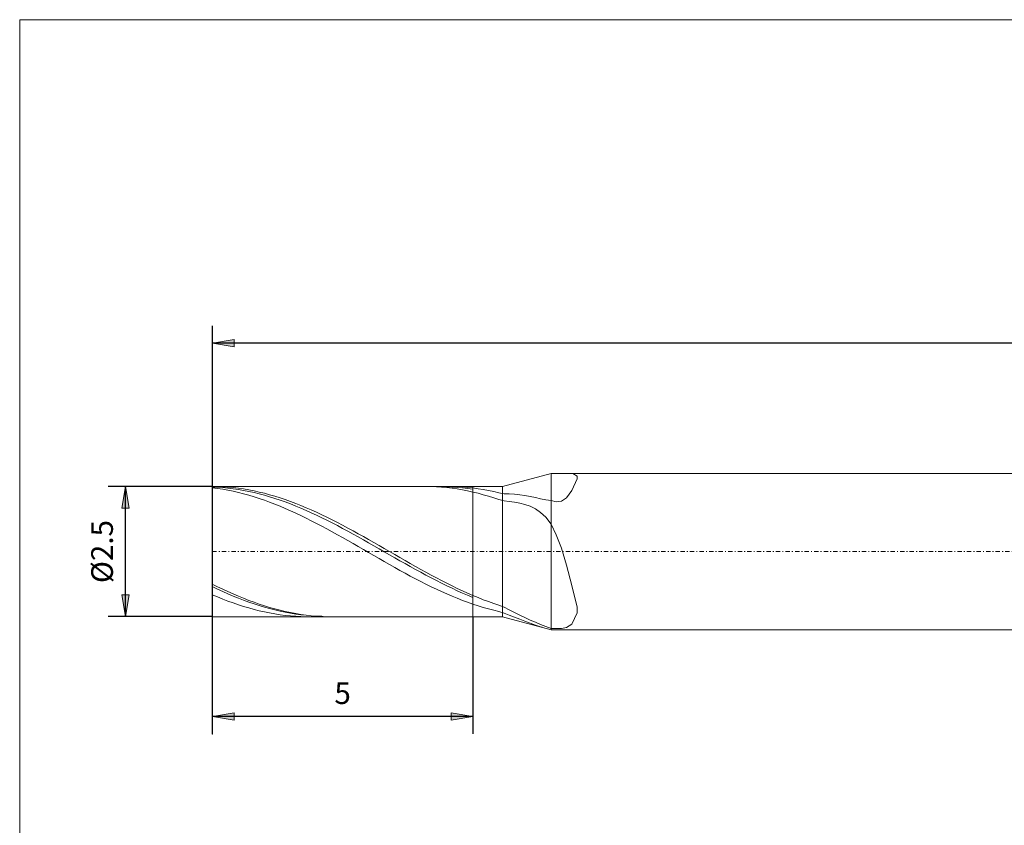
# Model space of a CAD drawing. Units: millimetres. Extents: x -135 to 143, y -100 to 100.
# Drawn here: x -135 to -21, y 7 to 100 of the extents above; entities that cross this region are included whole.
import ezdxf

# ---------------------------------------------------------------- set-up
doc = ezdxf.new("R2010")
doc.units = ezdxf.units.MM
doc.header["$MEASUREMENT"] = 0
doc.linetypes.add('DASHDOT', pattern=[1, 0.5, -0.25, 0, -0.25])
doc.layers.get('0').update_dxf_attribs({"lineweight": 0})
for name, color, linetype, lineweight in [('Bemassung', 7, 'Continuous', 0), ('Geo', 7, 'Continuous', 0), ('Rahmen', 7, 'Continuous', 0)]:
    doc.layers.add(name, color=color, linetype=linetype, lineweight=lineweight)
doc.styles.get("Standard").update_dxf_attribs({"font": 'Arial'})
doc.dimstyles.new('BEM-ISBE', dxfattribs={"dimtxt": 2.5, "dimasz": 2.5, "dimexe": 1.25, "dimexo": 0.625, "dimtad": 1, "dimdec": 3, "dimzin": 0, "dimdsep": 46, "dimtxsty": 'Standard', "dimblk": 'VDDIM_DEFAULT', "dimcen": 0.09, "dimadec": 3, "dimazin": 0, "dimtol": 1, "dimtm": 1e-09, "dimtfac": 0.5, "dimtdec": 3, "dimtmove": 0, "dimatfit": 3, "dimfxl": 1, "dimtolj": 1, "dimtzin": 0, "dimarcsym": 0})

# ---------------------------------------------------------------- blocks, each defined once
blk = doc.blocks.new('VDDIM_DEFAULT')
at = {"linetype": 'Continuous'}
blk.add_hatch(color=0, dxfattribs=at).paths.add_polyline_path([(0, 0), (-1, -0.1665), (-1, 0.1665)], flags=0)
at = {"color": 0, "linetype": 'Continuous'}
blk.add_lwpolyline([(0, 0), (-1, -0.1665), (-1, 0.1665), (0, 0)], dxfattribs=at)
blk = doc.blocks.new('*D5')
at = {"layer": 'Bemassung', "color": 0, "lineweight": -2}
for p, q in [((-112.53, 17.56), (-112.53, 64.56)), ((-82.53, 31.06), (-82.53, 17.56)), ((-82.53, 19.56), (-112.53, 19.56))]:
    blk.add_line(p, q, dxfattribs=at)
at = {"layer": 'Bemassung', "color": 0}
for p in [(-82.53, 31.06), (-112.53, 17.56)]:
    blk.add_point(p, dxfattribs=at)
at = {"layer": 'Bemassung', "color": 0, "lineweight": -2, "xscale": 2.5, "yscale": 2.5, "zscale": 2.5, "rotation": 180}
blk.add_blockref('VDDIM_DEFAULT', (-112.53, 19.56), dxfattribs=at)
at = {"layer": 'Bemassung', "color": 0, "lineweight": -2, "xscale": 2.5, "yscale": 2.5, "zscale": 2.5}
blk.add_blockref('VDDIM_DEFAULT', (-82.53, 19.56), dxfattribs=at)
at = {"layer": 'Bemassung', "color": 0, "insert": (-97.53, 20.22), "char_height": 2.5, "attachment_point": 8}
blk.add_mtext('5', dxfattribs=at)
blk = doc.blocks.new('*D6')
at = {"layer": 'Bemassung', "color": 0, "lineweight": -2}
for p, q in [((-112.53, 17.56), (-112.53, 64.56)), ((115.47, 46.36), (115.47, 64.56)), ((115.47, 62.56), (-112.53, 62.56))]:
    blk.add_line(p, q, dxfattribs=at)
at = {"layer": 'Bemassung', "color": 0}
for p in [(115.47, 46.36), (-112.53, 17.56)]:
    blk.add_point(p, dxfattribs=at)
at = {"layer": 'Bemassung', "color": 0, "lineweight": -2, "xscale": 2.5, "yscale": 2.5, "zscale": 2.5, "rotation": 180}
blk.add_blockref('VDDIM_DEFAULT', (-112.53, 62.56), dxfattribs=at)
at = {"layer": 'Bemassung', "color": 0, "lineweight": -2, "xscale": 2.5, "yscale": 2.5, "zscale": 2.5}
blk.add_blockref('VDDIM_DEFAULT', (115.47, 62.56), dxfattribs=at)
at = {"layer": 'Bemassung', "color": 0, "insert": (1.47, 63.22), "char_height": 2.5, "attachment_point": 8}
blk.add_mtext('38', dxfattribs=at)
blk = doc.blocks.new('*D3')
at = {"layer": 'Bemassung', "color": 0, "lineweight": -2}
for p, q in [((-112.53, 46.06), (-124.53, 46.06)), ((-122.53, 31.06), (-122.53, 46.06)), ((-112.53, 31.06), (-124.53, 31.06))]:
    blk.add_line(p, q, dxfattribs=at)
at = {"layer": 'Bemassung', "color": 0}
for p in [(-112.53, 46.06), (-112.53, 31.06)]:
    blk.add_point(p, dxfattribs=at)
at = {"layer": 'Bemassung', "color": 0, "lineweight": -2, "xscale": 2.5, "yscale": 2.5, "zscale": 2.5}
for p, rotation in [((-122.53, 46.06), 90), ((-122.53, 31.06), 270)]:
    blk.add_blockref('VDDIM_DEFAULT', p, dxfattribs=dict(at, rotation=rotation))
at = {"layer": 'Bemassung', "color": 0, "insert": (-123.2, 38.56), "char_height": 2.5, "attachment_point": 8, "rotation": 90}
blk.add_mtext('Ø2.5', dxfattribs=at)

msp = doc.modelspace()

# ---------------------------------------------------------------- linework, layer by layer
at = {"layer": 'Geo'}
for p, q in [((-79.1329, 46.0559), (-73.5348, 47.5559)), ((-73.5348, 47.5559), (114.2652, 47.5559)), ((-73.5348, 47.5559), (-73.5348, 29.5559)), ((-73.5348, 47.5559), (-73.5348, 29.5559)), ((-71.1348, 45.6101), (-70.5348, 46.9248)), ((-70.5348, 47.2337), (-71.0042, 47.5559)), ((-70.5348, 46.9248), (-70.5348, 47.2337)), ((-112.5348, 38.5559), (-112.5348, 46.0559)), ((-112.5348, 46.0559), (-82.5348, 46.0559)), ((-112.5348, 46.0559), (-111.9348, 46.0479)), ((-112.5348, 46.0559), (-112.5348, 31.0559)), ((-112.5348, 45.9908), (-111.9348, 45.9658)), ((-112.5348, 45.9059), (-111.9348, 45.8291)), ((-111.9348, 46.0479), (-111.3348, 46.0239)), ((-111.9348, 45.9658), (-111.3348, 45.925)), ((-111.9348, 45.8291), (-111.3348, 45.7369)), ((-111.3348, 46.0239), (-110.7348, 45.984)), ((-111.3348, 45.925), (-110.7348, 45.8685)), ((-111.3348, 45.7369), (-110.7348, 45.6293)), ((-110.7348, 45.984), (-110.1348, 45.9282)), ((-110.7348, 45.8685), (-110.1348, 45.7964)), ((-110.7348, 45.6293), (-110.1348, 45.5066)), ((-110.1348, 45.9282), (-109.5348, 45.8568)), ((-110.1348, 45.7964), (-109.5348, 45.7088)), ((-110.1348, 45.5066), (-109.5348, 45.3691)), ((-109.5348, 45.8568), (-108.9348, 45.7697)), ((-109.5348, 45.7088), (-108.9348, 45.606)), ((-109.5348, 45.3691), (-108.9348, 45.2171)), ((-108.9348, 45.7697), (-108.3348, 45.6673)), ((-108.9348, 45.606), (-108.3348, 45.4882)), ((-108.3348, 45.6673), (-107.7348, 45.5497)), ((-108.3348, 45.4882), (-107.7348, 45.3556)), ((-107.7348, 45.5497), (-107.1348, 45.4172)), ((-107.7348, 45.3556), (-107.1348, 45.2085)), ((-107.1348, 45.4172), (-106.5348, 45.27)), ((-87.9303, 46.0559), (-87.3348, 46.048)), ((-87.3348, 46.048), (-86.7348, 46.0241)), ((-86.7348, 46.0241), (-86.1348, 45.9844)), ((-86.1348, 45.9844), (-85.5348, 45.9287)), ((-85.9725, 46.0559), (-85.5348, 45.9957)), ((-85.5348, 45.9957), (-84.9348, 45.9762)), ((-85.5348, 45.9287), (-84.9348, 45.8574)), ((-85.3278, 46.0559), (-84.9348, 46.0524)), ((-84.9348, 46.0524), (-84.3348, 46.034)), ((-84.9348, 45.9762), (-84.3348, 45.9408)), ((-84.9348, 45.8574), (-84.3348, 45.7704)), ((-84.3348, 46.034), (-83.7348, 45.9996)), ((-84.3348, 45.9408), (-83.7348, 45.8898)), ((-84.3348, 45.7704), (-83.7348, 45.6681)), ((-83.7348, 45.9996), (-83.1348, 45.9493)), ((-83.7348, 45.8898), (-83.1348, 45.823)), ((-83.7348, 45.6681), (-83.1348, 45.5506)), ((-83.1348, 45.9493), (-82.5348, 45.8832)), ((-83.1348, 45.823), (-82.5348, 45.7408)), ((-83.1348, 45.5506), (-82.5348, 45.4182)), ((-82.5348, 46.0559), (-79.1329, 46.0559)), ((-82.5348, 46.0559), (-82.5348, 31.0559)), ((-82.5348, 46.0559), (-82.5348, 31.0559)), ((-82.5348, 45.8832), (-81.9348, 45.8015)), ((-81.9348, 45.2712), (-82.5348, 45.4182)), ((-81.9348, 45.8015), (-81.3348, 45.7043)), ((-81.3348, 45.7043), (-80.7348, 45.5919)), ((-80.7348, 45.5919), (-80.1348, 45.4645)), ((-80.1348, 45.4645), (-79.5348, 45.3224)), ((-79.1329, 46.0559), (-79.1329, 31.0559)), ((-71.7348, 44.7328), (-71.1348, 45.6101)), ((-108.9348, 45.2171), (-108.3348, 45.0509)), ((-108.3348, 45.0509), (-107.7348, 44.8708)), ((-107.7348, 44.8708), (-107.1348, 44.6772)), ((-107.1348, 45.2085), (-106.5348, 45.0471)), ((-107.1348, 44.6772), (-106.5348, 44.4706)), ((-106.5348, 45.27), (-105.9348, 45.1085)), ((-106.5348, 45.0471), (-105.9348, 44.872)), ((-106.5348, 44.4706), (-105.9348, 44.2514)), ((-105.9348, 45.1085), (-105.3348, 44.9331)), ((-105.9348, 44.872), (-105.3348, 44.6833)), ((-105.9348, 44.2514), (-105.3348, 44.02)), ((-105.3348, 44.9331), (-104.7348, 44.744)), ((-105.3348, 44.6833), (-104.7348, 44.4816)), ((-104.7348, 44.744), (-104.1348, 44.5418)), ((-104.7348, 44.4816), (-104.1348, 44.2673)), ((-104.1348, 44.5418), (-103.5348, 44.3267)), ((-104.1348, 44.2673), (-103.5348, 44.0408)), ((-103.5348, 44.3267), (-102.9348, 44.0994)), ((-81.3348, 45.1098), (-81.9348, 45.2712)), ((-80.7348, 44.9344), (-81.3348, 45.1098)), ((-80.1348, 44.7452), (-80.7348, 44.9344)), ((-79.5348, 44.5421), (-80.1348, 44.7452)), ((-79.5348, 45.3224), (-78.9348, 45.2161)), ((-78.9348, 44.3849), (-79.5348, 44.5421)), ((-78.9348, 45.2161), (-78.3348, 45.1941)), ((-78.3348, 44.3308), (-78.9348, 44.3849)), ((-78.3348, 45.1941), (-77.7348, 45.1521)), ((-77.7348, 44.2519), (-78.3348, 44.3308)), ((-77.7348, 45.1521), (-77.1348, 45.0897)), ((-77.1348, 44.1412), (-77.7348, 44.2519)), ((-77.1348, 45.0897), (-76.5348, 45.0067)), ((-76.5348, 45.0067), (-75.9348, 44.9037)), ((-75.9348, 44.9037), (-75.3348, 44.7831)), ((-75.3348, 44.7831), (-74.7348, 44.6507)), ((-74.7348, 44.6507), (-74.1348, 44.5203)), ((-74.1348, 44.5203), (-73.5348, 44.4207)), ((-73.5348, 44.4207), (-72.9348, 44.2912)), ((-72.9348, 44.2912), (-72.3348, 44.3473)), ((-72.3348, 44.3473), (-71.7348, 44.7328)), ((-105.3348, 44.02), (-104.7348, 43.777)), ((-104.7348, 43.777), (-104.1348, 43.5228)), ((-104.1348, 43.5228), (-103.5348, 43.2581)), ((-103.5348, 44.0408), (-102.9348, 43.8025)), ((-103.5348, 43.2581), (-102.9348, 42.9833)), ((-102.9348, 44.0994), (-102.3348, 43.8602)), ((-102.9348, 43.8025), (-102.3348, 43.5531)), ((-102.3348, 43.8602), (-101.7348, 43.6098)), ((-102.3348, 43.5531), (-101.7348, 43.293)), ((-101.7348, 43.6098), (-101.1348, 43.3485)), ((-101.7348, 43.293), (-101.1348, 43.0229)), ((-101.1348, 43.3485), (-100.5348, 43.0771)), ((-76.5348, 43.9879), (-77.1348, 44.1412)), ((-75.9348, 43.7762), (-76.5348, 43.9879)), ((-75.3348, 43.4826), (-75.9348, 43.7762)), ((-74.7348, 43.0735), (-75.3348, 43.4826)), ((-102.9348, 42.9833), (-102.3348, 42.699)), ((-102.3348, 42.699), (-101.7348, 42.406)), ((-101.7348, 42.406), (-101.1348, 42.1047)), ((-101.1348, 43.0229), (-100.5348, 42.7431)), ((-101.1348, 42.1047), (-100.5348, 41.7958)), ((-100.5348, 43.0771), (-99.9348, 42.7959)), ((-100.5348, 42.7431), (-99.9348, 42.4545)), ((-99.9348, 42.7959), (-99.3348, 42.5058)), ((-99.9348, 42.4545), (-99.3348, 42.1576)), ((-99.3348, 42.5058), (-98.7348, 42.2072)), ((-99.3348, 42.1576), (-98.7348, 41.8529)), ((-98.7348, 42.2072), (-98.1348, 41.9008)), ((-74.1348, 42.5024), (-74.7348, 43.0735)), ((-73.5348, 41.7059), (-74.1348, 42.5024)), ((-100.5348, 41.7958), (-99.9348, 41.4801)), ((-99.9348, 41.4801), (-99.3348, 41.1581)), ((-99.3348, 41.1581), (-98.7348, 40.8305)), ((-98.7348, 41.8529), (-98.1348, 41.5412)), ((-98.7348, 40.8305), (-98.1348, 40.4981)), ((-98.1348, 41.9008), (-97.5348, 41.5873)), ((-98.1348, 41.5412), (-97.5348, 41.2232)), ((-97.5348, 41.5873), (-96.9348, 41.2673)), ((-97.5348, 41.2232), (-96.9348, 40.8995)), ((-96.9348, 41.2673), (-96.3348, 40.9416)), ((-96.9348, 40.8995), (-96.3348, 40.5708)), ((-96.3348, 40.9416), (-95.7348, 40.6107)), ((-72.9348, 40.4964), (-73.5348, 41.7059)), ((-98.1348, 40.4981), (-97.5348, 40.1616)), ((-97.5348, 40.1616), (-96.9348, 39.8216)), ((-96.9348, 39.8216), (-96.3348, 39.4789)), ((-96.3348, 40.5708), (-95.7348, 40.2377)), ((-95.7348, 40.6107), (-95.1348, 40.2755)), ((-95.7348, 40.2377), (-95.1348, 39.9011)), ((-95.1348, 40.2755), (-94.5348, 39.9366)), ((-95.1348, 39.9011), (-94.5348, 39.5616)), ((-94.5348, 39.9366), (-93.9348, 39.5948)), ((-72.3348, 38.9393), (-72.9348, 40.4964)), ((-112.5348, 38.5559), (-112.5348, 31.0559)), ((-96.3348, 39.4789), (-95.7348, 39.1343)), ((-95.7348, 39.1343), (-95.1348, 38.7884)), ((-95.1348, 38.7884), (-94.5348, 38.442)), ((-94.5348, 39.5616), (-93.9348, 39.22)), ((-93.9348, 39.5948), (-93.3348, 39.2507)), ((-93.9348, 39.22), (-93.3348, 38.877)), ((-93.3348, 39.2507), (-92.7348, 38.9052)), ((-93.3348, 38.877), (-92.7348, 38.5333)), ((-92.7348, 38.9052), (-92.1348, 38.5589)), ((-92.1348, 38.5589), (-91.5348, 38.2126)), ((-71.7348, 36.9801), (-72.3348, 38.9393)), ((-94.5348, 38.442), (-93.9348, 38.0959)), ((-93.9348, 38.0959), (-93.3348, 37.7508)), ((-93.3348, 37.7508), (-92.7348, 37.4073)), ((-92.7348, 38.5333), (-92.1348, 38.1896)), ((-92.1348, 38.1896), (-91.5348, 37.8467)), ((-91.5348, 38.2126), (-90.9348, 37.8671)), ((-91.5348, 37.8467), (-90.9348, 37.5053)), ((-90.9348, 37.8671), (-90.3348, 37.523)), ((-90.9348, 37.5053), (-90.3348, 37.1662)), ((-90.3348, 37.523), (-89.7348, 37.1811)), ((-92.7348, 37.4073), (-92.1348, 37.0664)), ((-92.1348, 37.0664), (-91.5348, 36.7286)), ((-91.5348, 36.7286), (-90.9348, 36.3947)), ((-90.9348, 36.3947), (-90.3348, 36.0654)), ((-90.3348, 37.1662), (-89.7348, 36.83)), ((-89.7348, 37.1811), (-89.1348, 36.8421)), ((-89.7348, 36.83), (-89.1348, 36.4975)), ((-89.1348, 36.8421), (-88.5348, 36.5068)), ((-89.1348, 36.4975), (-88.5348, 36.1694)), ((-88.5348, 36.5068), (-87.9348, 36.1759)), ((-71.1348, 34.6432), (-71.7348, 36.9801)), ((-90.3348, 36.0654), (-89.7348, 35.7414)), ((-89.7348, 35.7414), (-89.1348, 35.4234)), ((-89.1348, 35.4234), (-88.5348, 35.1121)), ((-88.5348, 36.1694), (-87.9348, 35.8464)), ((-87.9348, 36.1759), (-87.3348, 35.8501)), ((-87.9348, 35.8464), (-87.3348, 35.5291)), ((-87.3348, 35.8501), (-86.7348, 35.53)), ((-87.3348, 35.5291), (-86.7348, 35.2183)), ((-86.7348, 35.53), (-86.1348, 35.2163)), ((-86.7348, 35.2183), (-86.1348, 34.9147)), ((-86.1348, 35.2163), (-85.5348, 34.9098)), ((-112.5348, 34.8059), (-111.9348, 34.51)), ((-112.5348, 34.5186), (-111.9348, 34.2342)), ((-111.9348, 34.51), (-111.3348, 34.2227)), ((-111.9348, 34.2342), (-111.3348, 33.9589)), ((-111.3348, 34.2227), (-110.7348, 33.9447)), ((-88.5348, 35.1121), (-87.9348, 34.8082)), ((-87.9348, 34.8082), (-87.3348, 34.5122)), ((-87.3348, 34.5122), (-86.7348, 34.2249)), ((-86.7348, 34.2249), (-86.1348, 33.9468)), ((-86.1348, 34.9147), (-85.5348, 34.6188)), ((-85.5348, 34.9098), (-84.9348, 34.6111)), ((-85.5348, 34.6188), (-84.9348, 34.3313)), ((-84.9348, 34.6111), (-84.3348, 34.3208)), ((-84.9348, 34.3313), (-84.3348, 34.0528)), ((-84.3348, 34.3208), (-83.7348, 34.0395)), ((-84.3348, 34.0528), (-83.7348, 33.7839)), ((-83.7348, 34.0395), (-83.1348, 33.7679)), ((-70.5348, 32.1502), (-71.1348, 34.6432)), ((-112.5348, 33.5884), (-111.9348, 33.3342)), ((-111.9348, 33.3342), (-111.3348, 33.0912)), ((-111.3348, 33.9589), (-110.7348, 33.6935)), ((-111.3348, 33.0912), (-110.7348, 32.8599)), ((-110.7348, 33.9447), (-110.1348, 33.6765)), ((-110.7348, 33.6935), (-110.1348, 33.4384)), ((-110.1348, 33.6765), (-109.5348, 33.4187)), ((-110.1348, 33.4384), (-109.5348, 33.1943)), ((-109.5348, 33.4187), (-108.9348, 33.1719)), ((-109.5348, 33.1943), (-108.9348, 32.9616)), ((-108.9348, 33.1719), (-108.3348, 32.9366)), ((-108.9348, 32.9616), (-108.3348, 32.7408)), ((-108.3348, 32.9366), (-107.7348, 32.7132)), ((-86.1348, 33.9468), (-85.5348, 33.6785)), ((-85.5348, 33.6785), (-84.9348, 33.4207)), ((-84.9348, 33.4207), (-84.3348, 33.1737)), ((-84.3348, 33.1737), (-83.7348, 32.9383)), ((-83.7348, 33.7839), (-83.1348, 33.5252)), ((-83.7348, 32.9383), (-83.1348, 32.7149)), ((-83.1348, 33.7679), (-82.5348, 33.5065)), ((-83.1348, 33.5252), (-82.5348, 33.2772)), ((-82.5348, 33.5065), (-81.9348, 33.2558)), ((-81.9348, 33.2558), (-81.3348, 33.0164)), ((-81.3348, 33.0164), (-80.7348, 32.7889)), ((-110.7348, 32.8599), (-110.1348, 32.6407)), ((-110.1348, 32.6407), (-109.5348, 32.4341)), ((-109.5348, 32.4341), (-108.9348, 32.2405)), ((-108.9348, 32.2405), (-108.3348, 32.0605)), ((-108.3348, 32.7408), (-107.7348, 32.5324)), ((-108.3348, 32.0605), (-107.7348, 31.8943)), ((-107.7348, 32.7132), (-107.1348, 32.5023)), ((-107.7348, 32.5324), (-107.1348, 32.3369)), ((-107.7348, 31.8943), (-107.1348, 31.7423)), ((-107.1348, 32.5023), (-106.5348, 32.3044)), ((-107.1348, 32.3369), (-106.5348, 32.1546)), ((-106.5348, 32.3044), (-105.9348, 32.1197)), ((-106.5348, 32.1546), (-105.9348, 31.986)), ((-105.9348, 32.1197), (-105.3348, 31.9488)), ((-105.9348, 31.986), (-105.3348, 31.8314)), ((-105.3348, 31.9488), (-104.7348, 31.792)), ((-105.3348, 31.8314), (-104.7348, 31.6911)), ((-104.7348, 31.792), (-104.1348, 31.6496)), ((-83.1348, 32.7149), (-82.5348, 32.5039)), ((-81.9348, 32.3058), (-82.5348, 32.5039)), ((-81.3348, 32.1211), (-81.9348, 32.3058)), ((-80.7348, 31.95), (-81.3348, 32.1211)), ((-80.7348, 32.7889), (-80.1348, 32.5736)), ((-80.1348, 31.7929), (-80.7348, 31.95)), ((-80.1348, 32.5736), (-79.5348, 32.3712)), ((-79.5348, 31.6498), (-80.1348, 31.7929)), ((-79.5348, 32.3712), (-78.9348, 32.1407)), ((-78.9348, 32.1407), (-78.3348, 31.8341)), ((-78.3348, 31.8341), (-77.7348, 31.5329)), ((-70.5348, 31.5043), (-70.5348, 32.1502)), ((-112.5348, 31.0559), (-82.5348, 31.0559)), ((-107.1348, 31.7423), (-106.5348, 31.6048)), ((-106.5348, 31.6048), (-105.9348, 31.4822)), ((-105.9348, 31.4822), (-105.3348, 31.3747)), ((-105.3348, 31.3747), (-104.7348, 31.2824)), ((-104.7348, 31.6911), (-104.1348, 31.5655)), ((-104.7348, 31.2824), (-104.1348, 31.2057)), ((-104.1348, 31.6496), (-103.5348, 31.5219)), ((-104.1348, 31.5655), (-103.5348, 31.4548)), ((-104.1348, 31.2057), (-103.5348, 31.1447)), ((-103.5348, 31.5219), (-102.9348, 31.4092)), ((-103.5348, 31.4548), (-102.9348, 31.3593)), ((-103.5348, 31.1447), (-102.9348, 31.0995)), ((-102.9348, 31.4092), (-102.3348, 31.3118)), ((-102.9348, 31.3593), (-102.3348, 31.2791)), ((-102.9348, 31.0995), (-102.3348, 31.0701)), ((-102.3348, 31.3118), (-101.7348, 31.2299)), ((-102.3348, 31.2791), (-101.7348, 31.2144)), ((-102.3348, 31.0701), (-101.7348, 31.0568)), ((-101.7348, 31.2299), (-101.1348, 31.1635)), ((-101.7348, 31.2144), (-101.1348, 31.1654)), ((-101.7348, 31.0568), (-101.5337, 31.0559)), ((-101.1348, 31.1654), (-100.5348, 31.1321)), ((-101.1348, 31.1635), (-100.5348, 31.1129)), ((-100.5348, 31.1321), (-99.9348, 31.1147)), ((-100.5348, 31.1129), (-99.9348, 31.0782)), ((-99.9348, 31.1147), (-99.5761, 31.0559)), ((-99.9348, 31.0782), (-99.3348, 31.0595)), ((-99.3348, 31.0595), (-98.9314, 31.0559)), ((-82.5348, 31.0559), (-79.1329, 31.0559)), ((-78.9348, 31.4816), (-79.5348, 31.6498)), ((-79.1329, 31.0559), (-73.5348, 29.5559)), ((-78.3348, 31.2395), (-78.9348, 31.4816)), ((-77.7348, 30.999), (-78.3348, 31.2395)), ((-77.7348, 31.5329), (-77.1348, 31.2383)), ((-77.1348, 30.7603), (-77.7348, 30.999)), ((-77.1348, 31.2383), (-76.5348, 30.9518)), ((-76.5348, 30.5246), (-77.1348, 30.7603)), ((-76.5348, 30.9518), (-75.9348, 30.6748)), ((-75.9348, 30.6748), (-75.3348, 30.4094)), ((-71.1348, 30.1885), (-70.5348, 31.5043)), ((-75.9348, 30.2942), (-76.5348, 30.5246)), ((-75.3348, 30.0751), (-75.9348, 30.2942)), ((-75.3348, 30.4094), (-74.7348, 30.1581)), ((-74.7348, 29.8799), (-75.3348, 30.0751)), ((-74.7348, 30.1581), (-74.1348, 29.924)), ((-74.5676, 29.8326), (-74.7348, 29.8799)), ((-74.1348, 29.924), (-73.5348, 29.7114)), ((-73.5348, 29.7114), (-72.9348, 29.6816)), ((-73.5348, 29.5559), (114.2652, 29.5559)), ((-72.9348, 29.6816), (-72.3348, 29.6941)), ((-72.3348, 29.6941), (-71.7348, 29.7987)), ((-71.7348, 29.7987), (-71.1348, 30.1885))]:
    msp.add_line(p, q, dxfattribs=at)
at = {"layer": 'Geo', "linetype": 'Dashdot'}
msp.add_line((-112.5348, 38.5559), (115.4652, 38.5559), dxfattribs=at)
at = {"layer": 'Rahmen'}
msp.add_lwpolyline([(-134.717, 99.8186), (143.2511, 99.8186), (143.2511, -100.1234), (-134.717, -100.1234)], close=True, dxfattribs=at)

# ---------------------------------------------------------------- dimensions: what is measured, and where the dimension line sits
at = {"layer": 'Bemassung'}
for base, p1, text, picture, middle in [((-112.5348, 62.5559), (115.4652, 46.3559), '38', '*D6', (1.4652, 63.2225)), ((-112.5348, 19.5559), (-82.5348, 31.0559), '5', '*D5', (-97.5348, 20.2225))]:
    dim = msp.add_linear_dim(base=base, p1=p1, p2=(-112.5348, 17.5559), text=text, dimstyle='BEM-ISBE', override={"dimgap": 0.625, "dimlfac": 0.166667, "dimzin": 8, "dimtol": 0, "dimlim": 0, "dimtzin": 8}, dxfattribs=at)
    dim.commit()
    dim.dimension.update_dxf_attribs({"geometry": picture, "text_midpoint": middle})
dim = msp.add_linear_dim(base=(-122.5348, 46.0559), p1=(-112.5348, 31.0559), p2=(-112.5348, 46.0559), angle=90, text='Ø2.5', dimstyle='BEM-ISBE', override={"dimgap": 0.625, "dimlfac": 0.166667, "dimzin": 8, "dimtol": 0, "dimlim": 0, "dimtzin": 8}, dxfattribs=at)
dim.commit()
dim.dimension.update_dxf_attribs({"geometry": '*D3', "text_midpoint": (-123.2015, 38.5559)})

doc.saveas('drawing.dxf')
